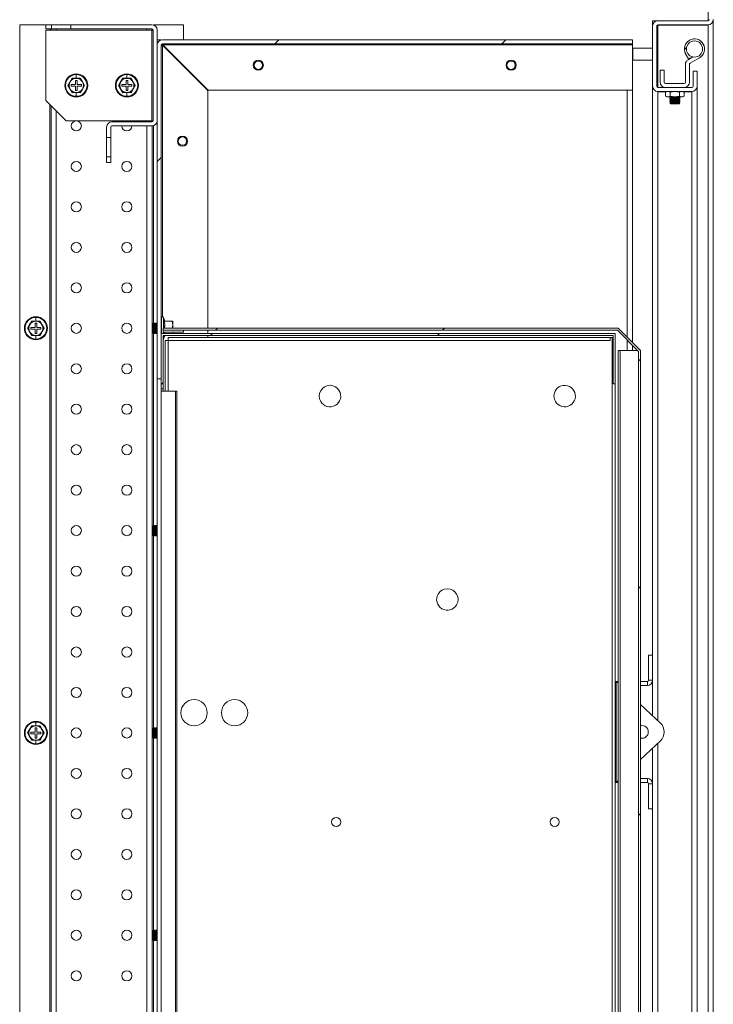
# Model space of a CAD drawing. Units: millimetres. Extents: x 63 to 8538, y 73 to 6060.
# Drawn here: x 5913 to 6256, y 914 to 1401 of the extents above; entities that cross this region are included whole.
import ezdxf

# ---------------------------------------------------------------- set-up
doc = ezdxf.new("R2010")
doc.units = ezdxf.units.MM
doc.header["$LTSCALE"] = 5
pattern_1 = [(45, (-2292.8, -1891.88), (-168.3787, 168.3787), []), (45, (-2180.54, -1891.88), (-168.3787, 168.3787), [])]
pattern_2 = [(45, (-2292.79, -1891.88), (-56.1262, 56.1262), [])]

msp = doc.modelspace()

# ---------------------------------------------------------------- hatches: boundary and pattern name
at = {"linetype": 'Continuous', "lineweight": 18, "ltscale": 20}
h = msp.add_hatch(dxfattribs=at)
h.set_pattern_fill('ANSI32', scale=24.999833, style=0)
h.set_pattern_definition(pattern_1)
edge = h.paths.add_edge_path(flags=0)
edge.add_arc((6245.52, 1367.8), 2.6, 270, 360)
edge.add_line((6248.12, 1367.8), (6248.12, 1375.2))
edge.add_line((6248.12, 1375.2), (6246.12, 1375.2))
edge.add_line((6246.12, 1375.2), (6246.12, 1367.8))
edge.add_arc((6245.52, 1367.8), 0.6, 270, 360, ccw=False)
edge.add_line((6245.52, 1367.2), (6228.72, 1367.2))
edge.add_arc((6228.72, 1367.8), 0.6, 180, 270, ccw=False)
edge.add_line((6228.12, 1367.8), (6228.12, 1397.6))
edge.add_arc((6228.72, 1397.6), 0.6, 90, 180, ccw=False)
edge.add_line((6228.72, 1398.2), (6253.52, 1398.2))
edge.add_arc((6253.52, 1400.8), 2.6, 270, 360)
edge.add_line((6256.12, 1400.8), (6256.12, 1445.6))
edge.add_arc((6253.52, 1445.6), 2.6, 0, 90)
edge.add_line((6253.52, 1448.2), (6208.72, 1448.2))
edge.add_arc((6208.72, 1445.6), 2.6, 90, 180)
edge.add_line((6206.12, 1445.6), (6206.12, 1420.8))
edge.add_arc((6205.52, 1420.8), 0.6, 270, 360, ccw=False)
edge.add_line((6205.52, 1420.2), (6175.72, 1420.2))
edge.add_arc((6175.72, 1420.8), 0.6, 180, 270, ccw=False)
edge.add_line((6175.12, 1420.8), (6175.12, 1437.6))
edge.add_arc((6175.72, 1437.6), 0.6, 90, 180, ccw=False)
edge.add_line((6175.72, 1438.2), (6183.12, 1438.2))
edge.add_line((6183.12, 1438.2), (6183.12, 1440.2))
edge.add_line((6183.12, 1440.2), (6175.72, 1440.2))
edge.add_arc((6175.72, 1437.6), 2.6, 90, 180)
edge.add_line((6173.12, 1437.6), (6173.12, 1420.8))
edge.add_arc((6175.72, 1420.8), 2.6, 180, 270)
edge.add_line((6175.72, 1418.2), (6205.52, 1418.2))
edge.add_arc((6205.52, 1420.8), 2.6, 270, 360)
edge.add_line((6208.12, 1420.8), (6208.12, 1445.6))
edge.add_arc((6208.72, 1445.6), 0.6, 90, 180, ccw=False)
edge.add_line((6208.72, 1446.2), (6253.52, 1446.2))
edge.add_arc((6253.52, 1445.6), 0.6, 0, 90, ccw=False)
edge.add_line((6254.12, 1445.6), (6254.12, 1400.8))
edge.add_arc((6253.52, 1400.8), 0.6, 270, 360, ccw=False)
edge.add_line((6253.52, 1400.2), (6228.72, 1400.2))
edge.add_arc((6228.72, 1397.6), 2.6, 90, 180)
edge.add_line((6226.12, 1397.6), (6226.12, 1367.8))
edge.add_arc((6228.72, 1367.8), 2.6, 180, 270)
edge.add_line((6228.72, 1365.2), (6245.52, 1365.2))
h = msp.add_hatch(dxfattribs=at)
h.set_pattern_fill('ANSI32', scale=24.999833, style=0)
h.set_pattern_definition(pattern_1)
edge = h.paths.add_edge_path(flags=0)
edge.add_line((6216.12, 1388.8), (6216.12, 1390.8))
edge.add_line((6216.12, 1390.8), (5983.72, 1390.8))
edge.add_arc((5983.72, 1388.2), 2.6, 90, 180)
edge.add_line((5981.12, 1388.2), (5981.12, 1223.2))
edge.add_line((5981.12, 1223.2), (5983.12, 1223.2))
edge.add_line((5983.12, 1223.2), (5983.12, 1388.2))
edge.add_arc((5983.72, 1388.2), 0.6, 90, 180, ccw=False)
edge.add_line((5983.72, 1388.8), (6216.12, 1388.8))
h = msp.add_hatch(dxfattribs=at)
h.set_pattern_fill('ANSI31', scale=24.999833, style=0)
h.set_pattern_definition(pattern_2)
h.paths.add_polyline_path([(5984.12, 1244.7), (6206.62, 1244.7), (6206.62, 1220.7), (6207.62, 1220.7), (6207.62, 1245.7), (6206.62, 1245.7), (5983.12, 1245.7), (5983.12, 1218.2), (5984.12, 1218.2)], flags=0)
h = msp.add_hatch(dxfattribs=at)
h.set_pattern_fill('ANSI31', scale=24.999833, style=0)
h.set_pattern_definition(pattern_2)
edge = h.paths.add_edge_path(flags=0)
edge.add_line((6220.12, 1237.2), (6209.12, 1248.2))
edge.add_line((6209.12, 1248.2), (5984.12, 1248.2))
edge.add_line((5984.12, 1248.2), (5984.12, 1247.2))
edge.add_line((5984.12, 1247.2), (6208.7, 1247.2))
edge.add_line((6208.7, 1247.2), (6219.12, 1236.79))
edge.add_line((6219.12, 1236.79), (6219.12, 859.62))
edge.add_line((6219.12, 859.62), (6208.7, 849.21))
edge.add_spline(control_points=[(6208.7, 849.21), (6135.17, 849.21), (6061.65, 849.21), (5988.12, 849.21), (5986.78, 849.21), (5985.45, 849.21), (5984.12, 849.21)], knot_values=[0, 0, 0, 0, 220.585786, 220.585786, 220.585786, 224.585786, 224.585786, 224.585786, 224.585786], weights=[1, 1, 1, 1, 1, 1, 1], degree=3, periodic=0)
edge.add_line((5984.12, 849.21), (5984.12, 848.21))
edge.add_line((5984.12, 848.21), (6209.12, 848.21))
edge.add_line((6209.12, 848.21), (6220.12, 859.21))
edge.add_line((6220.12, 859.21), (6220.12, 1237.2))

# ---------------------------------------------------------------- linework, layer by layer
at = {"color": 8, "linetype": 'Continuous', "lineweight": 18, "ltscale": 20}
for p, q in [((6253.52, 1400.2), (6253.52, 1445.2)), ((5979.22, 1398.2), (5979.22, 1398.11)), ((6228.72, 1398), (6228.72, 1367.2)), ((6253.52, 1398), (6253.52, 1398.2)), ((5928.02, 1396.2), (5928.02, 1395.6)), ((5931.22, 1396.2), (5931.22, 1395.6)), ((5976.02, 1396.2), (5976.02, 1395.6)), ((5983.72, 1253.9), (5983.72, 1388.06)), ((6216.37, 1386.7), (6216.37, 1383.7)), ((6216.37, 1383.7), (6216.37, 1380.7)), ((5941.12, 1373.9), (5941.12, 1373.57)), ((5966.12, 1373.9), (5966.12, 1373.57)), ((5941.12, 1362.5), (5941.12, 1362.83)), ((5966.12, 1362.5), (5966.12, 1362.83)), ((6213.52, 1243.8), (6213.52, 1365.8)), ((6228.72, 1365.2), (6228.72, 1365)), ((6228.72, 1365), (6228.72, 1054.22)), ((5928.02, 1358.9), (5928.02, 737.51)), ((5931.22, 1355.7), (5931.22, 740.71)), ((5976.02, 1350.8), (5976.02, 1350.2)), ((5976.02, 1348.2), (5976.02, 748.21)), ((5979.22, 1348.3), (5979.22, 1250.45)), ((5921.12, 1253.9), (5921.12, 1253.57)), ((5978.62, 1248.2), (5978.9, 1248.2)), ((5979.22, 1245.96), (5979.22, 1150.45)), ((5980.88, 1248.2), (5981.12, 1248.2)), ((5984.76, 1245.7), (5984.82, 1246.2)), ((5984.93, 1246.2), (5984.87, 1245.7)), ((5921.12, 1242.5), (5921.12, 1242.83)), ((6213.52, 1237.2), (6213.52, 1242.39)), ((5978.62, 1148.2), (5978.9, 1148.2)), ((5979.22, 1145.96), (5979.22, 1050.45)), ((5980.88, 1148.2), (5981.12, 1148.2)), ((6208.72, 1073.14), (6208.72, 1073.7)), ((5921.12, 1053.91), (5921.12, 1053.58)), ((5978.62, 1048.21), (5978.9, 1048.21)), ((5980.88, 1048.21), (5981.12, 1048.21)), ((5921.12, 1042.51), (5921.12, 1042.83)), ((5979.22, 1045.96), (5979.22, 950.45)), ((6228.72, 1043.19), (6228.72, 731.41)), ((6208.72, 1024.27), (6208.72, 1023.71)), ((5978.62, 948.21), (5978.9, 948.21)), ((5979.22, 945.96), (5979.22, 850.45)), ((5980.88, 948.21), (5981.12, 948.21))]:
    msp.add_line(p, q, dxfattribs=at)
at = {"color": 7, "linetype": 'Continuous', "lineweight": 18, "ltscale": 20}
for p, q in [((5913.12, 1398.2), (5913.12, 698.21)), ((5926.12, 1398.2), (5913.12, 1398.2)), ((5926.12, 1396.2), (5926.12, 1398.2)), ((5926.12, 1398.2), (5928.87, 1398.2)), ((5928.87, 1396.2), (5928.87, 1398.2)), ((5938.37, 1398.2), (5928.87, 1398.2)), ((5938.37, 1398.2), (5938.37, 1396.2)), ((5938.37, 1398.2), (5978.52, 1398.2)), ((5978.62, 1398.2), (5978.62, 1398.2)), ((5994.12, 1398.2), (5979.22, 1398.2)), ((5994.12, 1390.8), (5994.12, 1398.2)), ((6226.12, 1400.2), (6226.12, 1398.2)), ((6226.12, 1400.2), (6228.72, 1400.2)), ((6226.12, 1398.2), (6226.19, 1398.2)), ((6226.12, 1367.8), (6226.12, 1397.6)), ((6228.19, 1398), (6228.12, 1397.4)), ((6228.12, 1367.8), (6228.12, 1397.6)), ((6228.72, 1398), (6228.27, 1398)), ((6228.72, 1400.2), (6253.52, 1400.2)), ((6228.72, 1398.2), (6253.52, 1398.2)), ((6228.72, 1398), (6253.52, 1398)), ((6253.58, 1398.2), (6253.52, 1398)), ((6253.52, 698.41), (6253.52, 1398)), ((6256.11, 1400.6), (6256.12, 1400.6)), ((6256.12, 695.81), (6256.12, 1400.6)), ((5926.12, 1396.2), (5928.87, 1396.2)), ((5978.52, 1395.6), (5926.12, 1395.6)), ((5926.12, 1395.6), (5926.12, 1360.8)), ((5928.62, 1395.6), (5928.62, 1396.2)), ((5938.37, 1396.2), (5928.87, 1396.2)), ((5938.37, 1396.2), (5978.52, 1396.2)), ((5978.52, 1395.6), (5978.52, 1350.8)), ((5979.12, 1395.6), (5978.52, 1395.6)), ((5978.62, 1396.19), (5978.62, 1395.6)), ((5979.12, 1395.6), (5979.12, 1350.8)), ((5981.12, 1395.6), (5981.12, 1350.8)), ((5981.12, 1390.7), (5983, 1390.7)), ((5981.12, 1223.2), (5981.12, 1388.2)), ((5983.12, 1223.2), (5983.12, 1388.2)), ((6216.12, 1390.8), (5983.72, 1390.8)), ((6216.12, 1388.8), (5983.72, 1388.8)), ((6006.12, 1365.66), (5983.72, 1388.06)), ((5983.86, 1388.2), (6216.12, 1388.2)), ((5983.86, 1388.2), (6006.26, 1365.8)), ((6216.12, 1390.8), (6216.12, 1388.8)), ((6216.12, 1388.2), (6216.12, 1388.8)), ((6216.12, 1386.45), (6216.12, 1388.2)), ((6216.12, 1383.7), (6216.12, 1386.45)), ((6216.12, 1380.95), (6216.12, 1383.7)), ((6226.12, 1386.7), (6216.37, 1386.7)), ((6241.99, 1386.46), (6242.32, 1386.72)), ((6242.32, 1386.21), (6241.99, 1386.46)), ((6242.32, 1386.21), (6242.32, 1386.72)), ((6243.83, 1381.28), (6242.44, 1383.78)), ((6243.61, 1380.89), (6246.02, 1382.28)), ((6245.58, 1382.25), (6243.83, 1381.28)), ((6245.58, 1382.25), (6245.48, 1382.43)), ((6031.12, 1380.26), (6031.12, 1380.7)), ((6156.12, 1380.26), (6156.12, 1380.7)), ((6216.12, 1365.8), (6216.12, 1380.95)), ((6216.37, 1380.7), (6226.12, 1380.7)), ((6242.31, 1369.8), (6242.31, 1378.64)), ((6244.31, 1369.8), (6244.31, 1378.64)), ((6244.61, 1379.16), (6249.32, 1381.87)), ((5941.12, 1371.77), (5941.12, 1373.57)), ((5966.12, 1371.77), (5966.12, 1373.57)), ((6031.12, 1376.15), (6031.12, 1375.7)), ((6156.12, 1376.15), (6156.12, 1375.7)), ((6229.81, 1375.7), (6229.81, 1369.8)), ((6231.81, 1375.7), (6229.81, 1375.7)), ((6231.81, 1375.7), (6231.81, 1369.8)), ((6246.12, 1367.8), (6246.12, 1375.2)), ((6246.12, 1375.2), (6248.12, 1375.2)), ((6248.12, 1367.8), (6248.12, 1375.2)), ((5938.09, 1369.95), (5937.08, 1368.2)), ((5937.08, 1368.2), (5938.09, 1366.45)), ((5939.1, 1371.7), (5938.09, 1369.95)), ((5938.62, 1368.6), (5938.62, 1367.8)), ((5940.72, 1368.6), (5938.62, 1368.6)), ((5938.62, 1367.8), (5940.72, 1367.8)), ((5939.06, 1371.77), (5941.12, 1371.77)), ((5941.12, 1371.7), (5939.1, 1371.7)), ((5941.52, 1370.7), (5940.72, 1370.7)), ((5940.72, 1370.7), (5940.72, 1368.6)), ((5940.72, 1367.8), (5940.72, 1365.7)), ((5941.12, 1371.77), (5943.18, 1371.77)), ((5943.14, 1371.7), (5941.12, 1371.7)), ((5941.52, 1368.6), (5941.52, 1370.7)), ((5943.62, 1368.6), (5941.52, 1368.6)), ((5941.52, 1365.7), (5941.52, 1367.8)), ((5941.52, 1367.8), (5943.62, 1367.8)), ((5944.15, 1369.95), (5943.14, 1371.7)), ((5943.62, 1367.8), (5943.62, 1368.6)), ((5945.16, 1368.2), (5944.15, 1369.95)), ((5944.15, 1366.45), (5945.16, 1368.2)), ((5963.09, 1369.95), (5962.08, 1368.2)), ((5962.08, 1368.2), (5963.09, 1366.45)), ((5964.1, 1371.7), (5963.09, 1369.95)), ((5963.62, 1368.6), (5963.62, 1367.8)), ((5965.72, 1368.6), (5963.62, 1368.6)), ((5963.62, 1367.8), (5965.72, 1367.8)), ((5964.06, 1371.77), (5966.12, 1371.77)), ((5966.12, 1371.7), (5964.1, 1371.7)), ((5966.52, 1370.7), (5965.72, 1370.7)), ((5965.72, 1370.7), (5965.72, 1368.6)), ((5965.72, 1367.8), (5965.72, 1365.7)), ((5966.12, 1371.77), (5968.18, 1371.77)), ((5968.14, 1371.7), (5966.12, 1371.7)), ((5966.52, 1368.6), (5966.52, 1370.7)), ((5968.62, 1368.6), (5966.52, 1368.6)), ((5966.52, 1365.7), (5966.52, 1367.8)), ((5966.52, 1367.8), (5968.62, 1367.8)), ((5969.15, 1369.95), (5968.14, 1371.7)), ((5968.62, 1367.8), (5968.62, 1368.6)), ((5970.16, 1368.2), (5969.15, 1369.95)), ((5969.15, 1366.45), (5970.16, 1368.2)), ((6226.12, 1367.6), (6226.12, 1367.8)), ((6226.12, 1367.6), (6226.12, 1367.6)), ((6226.12, 1367.47), (6226.12, 1367.6)), ((6226.12, 1086.7), (6226.12, 1367.47)), ((6232.41, 1369.2), (6241.71, 1369.2)), ((6248.11, 1367.6), (6248.12, 1367.6)), ((6248.12, 1367.6), (6248.12, 1367.8)), ((6248.12, 1367.6), (6248.12, 1367.47)), ((6248.12, 1367.47), (6248.12, 728.94)), ((5938.09, 1366.45), (5939.1, 1364.7)), ((5941.12, 1364.64), (5939.06, 1364.63)), ((5939.1, 1364.7), (5941.12, 1364.7)), ((5940.72, 1365.7), (5941.52, 1365.7)), ((5941.12, 1364.7), (5943.14, 1364.7)), ((5943.18, 1364.63), (5941.12, 1364.64)), ((5941.12, 1364.64), (5941.12, 1362.83)), ((5943.14, 1364.7), (5944.15, 1366.45)), ((5963.09, 1366.45), (5964.1, 1364.7)), ((5966.12, 1364.64), (5964.06, 1364.63)), ((5964.1, 1364.7), (5966.12, 1364.7)), ((5965.72, 1365.7), (5966.52, 1365.7)), ((5966.12, 1364.7), (5968.14, 1364.7)), ((5968.18, 1364.63), (5966.12, 1364.64)), ((5966.12, 1364.64), (5966.12, 1362.83)), ((5968.14, 1364.7), (5969.15, 1366.45)), ((6006.12, 1248.2), (6006.12, 1365.66)), ((6006.26, 1365.8), (6216.12, 1365.8)), ((6216.12, 1365.8), (6216.12, 1241.2)), ((6228.72, 1365), (6228.64, 1365.22)), ((6228.72, 1367.2), (6245.52, 1367.2)), ((6228.72, 1365.2), (6245.52, 1365.2)), ((6228.72, 1365), (6232.77, 1365)), ((6233.12, 1365.2), (6232.5, 1364.85)), ((6232.5, 1364.85), (6233.65, 1365.2)), ((6232.5, 1364.85), (6232.5, 1362.86)), ((6232.5, 1362.86), (6233.12, 1362.5)), ((6232.5, 1362.86), (6233.65, 1362.5)), ((6233.12, 1362.5), (6233.65, 1362.5)), ((6233.65, 1365.2), (6234.81, 1364.85)), ((6233.65, 1362.5), (6234.81, 1362.86)), ((6233.65, 1362.5), (6237.12, 1362.5)), ((6234.63, 1362.5), (6235.06, 1362.2)), ((6234.81, 1364.85), (6237.12, 1365.2)), ((6234.81, 1362.86), (6234.81, 1364.85)), ((6237.12, 1362.5), (6234.81, 1362.86)), ((6237.12, 1365.2), (6239.43, 1364.85)), ((6239.43, 1362.86), (6237.12, 1362.5)), ((6237.12, 1362.5), (6240.58, 1362.5)), ((6239.17, 1362.2), (6239.6, 1362.5)), ((6239.43, 1364.85), (6240.58, 1365.2)), ((6239.43, 1364.85), (6239.43, 1362.86)), ((6239.43, 1362.86), (6240.58, 1362.5)), ((6240.58, 1365.2), (6241.74, 1364.85)), ((6240.58, 1362.5), (6241.74, 1362.86)), ((6240.58, 1362.5), (6241.12, 1362.5)), ((6241.74, 1364.85), (6241.12, 1365.2)), ((6241.12, 1362.5), (6241.74, 1362.86)), ((6241.46, 1365), (6245.52, 1365)), ((6241.74, 1364.85), (6241.74, 1362.86)), ((6245.52, 1365), (6245.52, 731.41)), ((5926.12, 1360.8), (5936.12, 1350.8)), ((5928.62, 738.11), (5928.62, 1358.3)), ((6235.06, 1362.2), (6234.62, 1361.89)), ((6234.62, 1361.89), (6234.62, 1361.76)), ((6234.62, 1361.89), (6239.62, 1361.89)), ((6234.62, 1361.76), (6235.06, 1361.45)), ((6234.62, 1361.76), (6239.62, 1361.76)), ((6235.06, 1361.45), (6234.62, 1361.14)), ((6234.62, 1361.14), (6234.62, 1361.01)), ((6234.62, 1361.14), (6239.62, 1361.14)), ((6234.62, 1361.01), (6235.06, 1360.7)), ((6234.62, 1361.01), (6239.62, 1361.01)), ((6235.06, 1360.7), (6234.62, 1360.39)), ((6234.62, 1360.39), (6234.62, 1360.26)), ((6234.62, 1360.39), (6239.62, 1360.39)), ((6234.62, 1360.26), (6235.06, 1359.95)), ((6234.62, 1360.26), (6239.62, 1360.26)), ((6235.06, 1359.95), (6234.62, 1359.64)), ((6234.62, 1359.64), (6235.06, 1359.2)), ((6234.62, 1359.64), (6239.61, 1359.64)), ((6235.06, 1362.2), (6237.9, 1362.2)), ((6235.06, 1361.45), (6237.9, 1361.45)), ((6235.06, 1360.7), (6237.9, 1360.7)), ((6235.06, 1359.95), (6237.9, 1359.95)), ((6235.06, 1359.2), (6239.17, 1359.2)), ((6237.9, 1362.2), (6239.17, 1362.2)), ((6237.9, 1361.45), (6239.17, 1361.45)), ((6237.9, 1360.7), (6239.17, 1360.7)), ((6237.9, 1359.95), (6239.17, 1359.95)), ((6239.62, 1361.89), (6239.17, 1362.2)), ((6239.17, 1361.45), (6239.62, 1361.76)), ((6239.62, 1361.14), (6239.17, 1361.45)), ((6239.17, 1360.7), (6239.62, 1361.01)), ((6239.62, 1360.39), (6239.17, 1360.7)), ((6239.17, 1359.95), (6239.62, 1360.26)), ((6239.61, 1359.64), (6239.17, 1359.95)), ((6239.17, 1359.2), (6239.61, 1359.64)), ((6239.62, 1361.76), (6239.62, 1361.89)), ((6239.62, 1361.01), (6239.62, 1361.14)), ((6239.62, 1360.26), (6239.62, 1360.39)), ((5936.12, 1350.8), (5978.52, 1350.8)), ((5958.72, 1350.2), (5978.52, 1350.2)), ((5958.72, 1348.2), (5978.52, 1348.2)), ((5978.52, 1350.8), (5979.12, 1350.8)), ((5978.62, 1350.8), (5978.62, 1350.21)), ((5978.62, 1348.21), (5978.62, 748.21)), ((5956.12, 1347.6), (5956.12, 1342.45)), ((5958.12, 1347.6), (5958.12, 1342.45)), ((5993.62, 1342.76), (5993.62, 1343.2)), ((5956.12, 1342.45), (5958.12, 1342.45)), ((5956.12, 1332.95), (5956.12, 1342.45)), ((5958.12, 1332.95), (5958.12, 1342.45)), ((5993.62, 1338.65), (5993.62, 1338.2)), ((5958.12, 1332.95), (5956.12, 1332.95)), ((5956.12, 1332.95), (5956.12, 1330.2)), ((5956.12, 1330.2), (5958.12, 1330.2)), ((5958.12, 1332.95), (5958.12, 1330.2)), ((5919.1, 1251.7), (5918.09, 1249.95)), ((5919.06, 1251.77), (5921.12, 1251.77)), ((5921.12, 1251.7), (5919.1, 1251.7)), ((5921.52, 1250.7), (5920.72, 1250.7)), ((5920.72, 1250.7), (5920.72, 1248.6)), ((5921.12, 1251.77), (5921.12, 1253.57)), ((5921.12, 1251.77), (5923.18, 1251.77)), ((5923.14, 1251.7), (5921.12, 1251.7)), ((5921.52, 1248.6), (5921.52, 1250.7)), ((5924.15, 1249.95), (5923.14, 1251.7)), ((5978.9, 1250.7), (5978.62, 1250.31)), ((5978.9, 1250.7), (5978.9, 1248.2)), ((5978.9, 1250.7), (5979.04, 1250.7)), ((5979.35, 1250.26), (5979.04, 1250.7)), ((5979.04, 1250.7), (5979.04, 1248.2)), ((5979.66, 1250.7), (5979.35, 1250.26)), ((5979.66, 1250.7), (5979.66, 1248.2)), ((5979.66, 1250.7), (5979.81, 1250.7)), ((5980.12, 1250.26), (5979.81, 1250.7)), ((5979.81, 1250.7), (5979.81, 1248.2)), ((5980.43, 1250.7), (5980.12, 1250.26)), ((5980.43, 1250.7), (5980.43, 1248.2)), ((5980.43, 1250.7), (5980.57, 1250.7)), ((5980.88, 1250.26), (5980.57, 1250.7)), ((5980.57, 1250.7), (5980.57, 1248.2)), ((5981.12, 1250.94), (5980.83, 1250.33)), ((5981.12, 1250.59), (5980.88, 1250.26)), ((5983.22, 1253.4), (5983.12, 1253.4)), ((5983.22, 1253.4), (5983.22, 1245.7)), ((5984.19, 1253.57), (5984.19, 1248.2)), ((5984.84, 1251.77), (5984.19, 1253.57)), ((5984.64, 1251.77), (5984.84, 1251.77)), ((5984.75, 1251.7), (5988.51, 1251.7)), ((5988.51, 1251.7), (5988.82, 1249.95)), ((5988.82, 1251.7), (5988.51, 1251.7)), ((5988.82, 1249.95), (5988.82, 1251.7)), ((5918.09, 1249.95), (5917.08, 1248.2)), ((5917.08, 1248.2), (5918.09, 1246.45)), ((5918.09, 1246.45), (5919.1, 1244.7)), ((5918.62, 1248.6), (5918.62, 1247.8)), ((5920.72, 1248.6), (5918.62, 1248.6)), ((5918.62, 1247.8), (5920.72, 1247.8)), ((5920.72, 1247.8), (5920.72, 1245.7)), ((5920.72, 1245.7), (5921.52, 1245.7)), ((5923.62, 1248.6), (5921.52, 1248.6)), ((5921.52, 1245.7), (5921.52, 1247.8)), ((5921.52, 1247.8), (5923.62, 1247.8)), ((5923.14, 1244.7), (5924.15, 1246.45)), ((5923.62, 1247.8), (5923.62, 1248.6)), ((5925.16, 1248.2), (5924.15, 1249.95)), ((5924.15, 1246.45), (5925.16, 1248.2)), ((5978.62, 1246.1), (5978.9, 1245.7)), ((5978.9, 1248.2), (5978.9, 1245.7)), ((5978.9, 1245.7), (5979.04, 1245.7)), ((5979.04, 1248.2), (5979.04, 1245.7)), ((5979.35, 1248.2), (5979.04, 1248.2)), ((5979.04, 1245.7), (5979.35, 1246.15)), ((5979.35, 1250.26), (5979.35, 1248.2)), ((5979.35, 1248.2), (5979.35, 1246.15)), ((5979.35, 1248.2), (5979.66, 1248.2)), ((5979.35, 1246.15), (5979.66, 1245.7)), ((5979.66, 1248.2), (5979.66, 1245.7)), ((5979.66, 1245.7), (5979.81, 1245.7)), ((5979.81, 1248.2), (5979.81, 1245.7)), ((5980.12, 1248.2), (5979.81, 1248.2)), ((5979.81, 1245.7), (5980.12, 1246.15)), ((5980.12, 1250.26), (5980.12, 1248.2)), ((5980.12, 1248.2), (5980.12, 1246.15)), ((5980.12, 1248.2), (5980.43, 1248.2)), ((5980.12, 1246.15), (5980.43, 1245.7)), ((5980.43, 1248.2), (5980.43, 1245.7)), ((5980.43, 1245.7), (5980.57, 1245.7)), ((5980.88, 1248.2), (5980.57, 1248.2)), ((5980.57, 1248.2), (5980.57, 1245.7)), ((5980.57, 1245.7), (5980.88, 1246.15)), ((5980.83, 1246.07), (5981.12, 1245.47)), ((5980.88, 1250.26), (5980.88, 1248.2)), ((5980.88, 1248.2), (5980.88, 1246.15)), ((5980.88, 1246.15), (5981.12, 1245.82)), ((5983.12, 1218.2), (5983.12, 1245.7)), ((5983.12, 1245.7), (6206.62, 1245.7)), ((5984.12, 1247.2), (5984.12, 1248.2)), ((5984.12, 1248.2), (6209.12, 1248.2)), ((6208.7, 1247.2), (5984.12, 1247.2)), ((5984.12, 1246.2), (5984.12, 1247.2)), ((5984.12, 1247.2), (5994.12, 1247.2)), ((5994.12, 1246.2), (5984.12, 1246.2)), ((5984.19, 1246.2), (5984.19, 1245.7)), ((5988.82, 1249.95), (5988.51, 1248.2)), ((5988.77, 1246.2), (5988.68, 1245.7)), ((5988.82, 1248.2), (5988.82, 1249.95)), ((5988.82, 1245.7), (5988.82, 1246.2)), ((5994.12, 1247.2), (5994.12, 1246.2)), ((6006.12, 1245.7), (6006.12, 1247.2)), ((6206.62, 1245.7), (6207.62, 1245.7)), ((6207.62, 1245.7), (6207.62, 1220.7)), ((6219.12, 1236.79), (6208.7, 1247.2)), ((6209.12, 1248.2), (6220.12, 1237.2)), ((5921.12, 1244.64), (5919.06, 1244.63)), ((5919.1, 1244.7), (5921.12, 1244.7)), ((5921.12, 1244.7), (5923.14, 1244.7)), ((5923.18, 1244.63), (5921.12, 1244.64)), ((5921.12, 1244.64), (5921.12, 1242.83)), ((5984.12, 1244.7), (5984.12, 1218.2)), ((6206.62, 1244.7), (5984.12, 1244.7)), ((5984.12, 1242.7), (5984.19, 1242.83)), ((5984.19, 1244.7), (5984.19, 1242.83)), ((5984.84, 1244.64), (5984.19, 1242.83)), ((5984.84, 1244.64), (5984.64, 1244.63)), ((5985.12, 1217.2), (5985.12, 1242.2)), ((5985.12, 1242.2), (5986.62, 1242.2)), ((6205.12, 1243.7), (5986.62, 1243.7)), ((5986.62, 1242.2), (5986.62, 1243.7)), ((6205.12, 1242.2), (5986.62, 1242.2)), ((5986.62, 1217.2), (5986.62, 1242.2)), ((6006.12, 1243.7), (6006.12, 1244.7)), ((6205.12, 1243.7), (6206.12, 1243.7)), ((6205.12, 1242.2), (6205.12, 1243.7)), ((6206.62, 1243.7), (6206.12, 1243.7)), ((6206.12, 852.71), (6206.12, 1243.7)), ((6206.62, 1220.7), (6206.62, 1244.7)), ((6209.12, 1237.2), (6209.12, 879.21)), ((6210.12, 1237.2), (6209.12, 1237.2)), ((6210.12, 879.21), (6210.12, 1237.2)), ((6218.7, 1237.2), (6210.12, 1237.2)), ((6216.12, 1239.79), (6216.12, 1237.2)), ((6219.12, 859.62), (6219.12, 1236.79)), ((6220.12, 1237.2), (6220.12, 859.21)), ((5981.12, 1223.2), (5983.12, 1223.2)), ((5981.12, 1223.2), (5981.12, 873.21)), ((5984.12, 1218.2), (5983.12, 1218.2)), ((5983.12, 1218.2), (5983.12, 1217.2)), ((5983.12, 1217.2), (5990.19, 1217.2)), ((5983.12, 1217.2), (5983.12, 879.21)), ((5984.12, 1217.2), (5984.12, 1218.2)), ((5990.19, 879.21), (5990.19, 1217.2)), ((5990.19, 1217.2), (5990.9, 1217.2)), ((5990.9, 879.21), (5990.9, 1217.2)), ((6207.62, 1220.7), (6206.62, 1220.7)), ((6207.62, 1220.7), (6207.62, 875.71)), ((5978.9, 1150.7), (5978.62, 1150.31)), ((5978.9, 1150.7), (5978.9, 1148.2)), ((5978.9, 1150.7), (5979.04, 1150.7)), ((5979.35, 1150.26), (5979.04, 1150.7)), ((5979.04, 1150.7), (5979.04, 1148.2)), ((5979.66, 1150.7), (5979.35, 1150.26)), ((5979.35, 1150.26), (5979.35, 1148.2)), ((5979.66, 1150.7), (5979.66, 1148.2)), ((5979.66, 1150.7), (5979.81, 1150.7)), ((5980.12, 1150.26), (5979.81, 1150.7)), ((5979.81, 1150.7), (5979.81, 1148.2)), ((5980.43, 1150.7), (5980.12, 1150.26)), ((5980.12, 1150.26), (5980.12, 1148.2)), ((5980.43, 1150.7), (5980.43, 1148.2)), ((5980.43, 1150.7), (5980.57, 1150.7)), ((5980.88, 1150.26), (5980.57, 1150.7)), ((5980.57, 1150.7), (5980.57, 1148.2)), ((5981.12, 1150.59), (5980.88, 1150.26)), ((5980.88, 1150.26), (5980.88, 1148.2)), ((5978.62, 1146.1), (5978.9, 1145.7)), ((5978.9, 1148.2), (5978.9, 1145.7)), ((5978.9, 1145.7), (5979.04, 1145.7)), ((5979.04, 1148.2), (5979.04, 1145.7)), ((5979.35, 1148.2), (5979.04, 1148.2)), ((5979.04, 1145.7), (5979.35, 1146.15)), ((5979.35, 1148.2), (5979.35, 1146.15)), ((5979.35, 1148.2), (5979.66, 1148.2)), ((5979.35, 1146.15), (5979.66, 1145.7)), ((5979.66, 1148.2), (5979.66, 1145.7)), ((5979.66, 1145.7), (5979.81, 1145.7)), ((5979.81, 1148.2), (5979.81, 1145.7)), ((5980.12, 1148.2), (5979.81, 1148.2)), ((5979.81, 1145.7), (5980.12, 1146.15)), ((5980.12, 1148.2), (5980.12, 1146.15)), ((5980.12, 1148.2), (5980.43, 1148.2)), ((5980.12, 1146.15), (5980.43, 1145.7)), ((5980.43, 1148.2), (5980.43, 1145.7)), ((5980.43, 1145.7), (5980.57, 1145.7)), ((5980.57, 1148.2), (5980.57, 1145.7)), ((5980.88, 1148.2), (5980.57, 1148.2)), ((5980.57, 1145.7), (5980.88, 1146.15)), ((5980.88, 1148.2), (5980.88, 1146.15)), ((5980.88, 1146.15), (5981.12, 1145.82)), ((6224.12, 1086.7), (6226.12, 1086.7)), ((6224.12, 1086.7), (6224.12, 1074.3)), ((6226.12, 1074.3), (6226.12, 1086.7)), ((6208.12, 1073.7), (6207.6, 1073.7)), ((6208.12, 1073.7), (6208.12, 1023.71)), ((6208.12, 1073.7), (6209.12, 1072.76)), ((6209.12, 1073.7), (6208.72, 1073.7)), ((6223.52, 1073.7), (6220.12, 1073.7)), ((6220.12, 1071.7), (6223.52, 1071.7)), ((6223.52, 1071.7), (6223.52, 1073.7)), ((6224.12, 1074.3), (6226.12, 1074.3)), ((6226.12, 1056.68), (6226.12, 1074.3)), ((6220.12, 1062.35), (6229.94, 1053.06)), ((5919.1, 1051.71), (5918.09, 1049.96)), ((5919.06, 1051.78), (5921.12, 1051.77)), ((5921.12, 1051.71), (5919.1, 1051.71)), ((5921.12, 1051.77), (5921.12, 1053.58)), ((5921.12, 1051.77), (5923.18, 1051.78)), ((5923.14, 1051.71), (5921.12, 1051.71)), ((5924.15, 1049.96), (5923.14, 1051.71)), ((5918.09, 1049.96), (5917.08, 1048.21)), ((5917.08, 1048.21), (5918.09, 1046.46)), ((5918.09, 1046.46), (5919.1, 1044.71)), ((5918.62, 1048.61), (5918.62, 1047.81)), ((5920.72, 1048.61), (5918.62, 1048.61)), ((5918.62, 1047.81), (5920.72, 1047.81)), ((5921.52, 1050.71), (5920.72, 1050.71)), ((5920.72, 1050.71), (5920.72, 1048.61)), ((5920.72, 1047.81), (5920.72, 1045.71)), ((5921.52, 1048.61), (5921.52, 1050.71)), ((5923.62, 1048.61), (5921.52, 1048.61)), ((5921.52, 1045.71), (5921.52, 1047.81)), ((5921.52, 1047.81), (5923.62, 1047.81)), ((5923.14, 1044.71), (5924.15, 1046.46)), ((5923.62, 1047.81), (5923.62, 1048.61)), ((5925.16, 1048.21), (5924.15, 1049.96)), ((5924.15, 1046.46), (5925.16, 1048.21)), ((5978.9, 1050.71), (5978.62, 1050.31)), ((5978.9, 1050.71), (5978.9, 1048.21)), ((5978.9, 1050.71), (5979.04, 1050.71)), ((5978.9, 1048.21), (5978.9, 1045.71)), ((5979.35, 1050.26), (5979.04, 1050.71)), ((5979.04, 1050.71), (5979.04, 1048.21)), ((5979.04, 1048.21), (5979.04, 1045.71)), ((5979.35, 1048.21), (5979.04, 1048.21)), ((5979.66, 1050.71), (5979.35, 1050.26)), ((5979.35, 1050.26), (5979.35, 1048.21)), ((5979.35, 1048.21), (5979.35, 1046.15)), ((5979.35, 1048.21), (5979.66, 1048.21)), ((5979.66, 1050.71), (5979.66, 1048.21)), ((5979.66, 1050.71), (5979.81, 1050.71)), ((5979.66, 1048.21), (5979.66, 1045.71)), ((5980.12, 1050.26), (5979.81, 1050.71)), ((5979.81, 1050.71), (5979.81, 1048.21)), ((5979.81, 1048.21), (5979.81, 1045.71)), ((5980.12, 1048.21), (5979.81, 1048.21)), ((5980.43, 1050.71), (5980.12, 1050.26)), ((5980.12, 1050.26), (5980.12, 1048.21)), ((5980.12, 1048.21), (5980.12, 1046.15)), ((5980.12, 1048.21), (5980.43, 1048.21)), ((5980.43, 1050.71), (5980.43, 1048.21)), ((5980.43, 1050.71), (5980.57, 1050.71)), ((5980.43, 1048.21), (5980.43, 1045.71)), ((5980.88, 1050.26), (5980.57, 1050.71)), ((5980.57, 1050.71), (5980.57, 1048.21)), ((5980.57, 1048.21), (5980.57, 1045.71)), ((5980.88, 1048.21), (5980.57, 1048.21)), ((5981.12, 1050.94), (5980.83, 1050.34)), ((5981.12, 1050.59), (5980.88, 1050.26)), ((5980.88, 1050.26), (5980.88, 1048.21)), ((5980.88, 1048.21), (5980.88, 1046.15)), ((5921.12, 1044.64), (5919.06, 1044.63)), ((5919.1, 1044.71), (5921.12, 1044.71)), ((5920.72, 1045.71), (5921.52, 1045.71)), ((5921.12, 1044.71), (5923.14, 1044.71)), ((5923.18, 1044.63), (5921.12, 1044.64)), ((5921.12, 1044.64), (5921.12, 1042.83)), ((5978.62, 1046.1), (5978.9, 1045.71)), ((5978.9, 1045.71), (5979.04, 1045.71)), ((5979.04, 1045.71), (5979.35, 1046.15)), ((5979.35, 1046.15), (5979.66, 1045.71)), ((5979.66, 1045.71), (5979.81, 1045.71)), ((5979.81, 1045.71), (5980.12, 1046.15)), ((5980.12, 1046.15), (5980.43, 1045.71)), ((5980.43, 1045.71), (5980.57, 1045.71)), ((5980.57, 1045.71), (5980.88, 1046.15)), ((5980.83, 1046.07), (5981.12, 1045.47)), ((5980.88, 1046.15), (5981.12, 1045.82)), ((6229.94, 1044.35), (6220.12, 1035.06)), ((6226.12, 1023.11), (6226.12, 1040.73)), ((6208.12, 1023.71), (6207.6, 1023.71)), ((6209.12, 1024.65), (6208.12, 1023.71)), ((6209.12, 1023.71), (6208.72, 1023.71)), ((6220.12, 1025.71), (6223.52, 1025.71)), ((6223.52, 1023.71), (6220.12, 1023.71)), ((6223.52, 1025.71), (6223.52, 1023.71)), ((6224.12, 1023.11), (6226.12, 1023.11)), ((6224.12, 1010.71), (6224.12, 1023.11)), ((6226.12, 1010.71), (6226.12, 1023.11)), ((6224.12, 1010.71), (6226.12, 1010.71)), ((6226.12, 728.94), (6226.12, 1010.71)), ((5978.9, 950.71), (5978.62, 950.31)), ((5978.9, 950.71), (5978.9, 948.21)), ((5978.9, 950.71), (5979.04, 950.71)), ((5979.35, 950.26), (5979.04, 950.71)), ((5979.04, 950.71), (5979.04, 948.21)), ((5979.66, 950.71), (5979.35, 950.26)), ((5979.35, 950.26), (5979.35, 948.21)), ((5979.66, 950.71), (5979.66, 948.21)), ((5979.66, 950.71), (5979.81, 950.71)), ((5980.12, 950.26), (5979.81, 950.71)), ((5979.81, 950.71), (5979.81, 948.21)), ((5980.43, 950.71), (5980.12, 950.26)), ((5980.12, 950.26), (5980.12, 948.21)), ((5980.43, 950.71), (5980.43, 948.21)), ((5980.43, 950.71), (5980.57, 950.71)), ((5980.88, 950.26), (5980.57, 950.71)), ((5980.57, 950.71), (5980.57, 948.21)), ((5981.12, 950.59), (5980.88, 950.26)), ((5980.88, 950.26), (5980.88, 948.21)), ((5978.62, 946.1), (5978.9, 945.71)), ((5978.9, 948.21), (5978.9, 945.71)), ((5978.9, 945.71), (5979.04, 945.71)), ((5979.04, 948.21), (5979.04, 945.71)), ((5979.35, 948.21), (5979.04, 948.21)), ((5979.04, 945.71), (5979.35, 946.15)), ((5979.35, 948.21), (5979.35, 946.15)), ((5979.35, 948.21), (5979.66, 948.21)), ((5979.35, 946.15), (5979.66, 945.71)), ((5979.66, 948.21), (5979.66, 945.71)), ((5979.66, 945.71), (5979.81, 945.71)), ((5980.12, 948.21), (5979.81, 948.21)), ((5979.81, 948.21), (5979.81, 945.71)), ((5979.81, 945.71), (5980.12, 946.15)), ((5980.12, 948.21), (5980.12, 946.15)), ((5980.12, 948.21), (5980.43, 948.21)), ((5980.12, 946.15), (5980.43, 945.71)), ((5980.43, 948.21), (5980.43, 945.71)), ((5980.43, 945.71), (5980.57, 945.71)), ((5980.88, 948.21), (5980.57, 948.21)), ((5980.57, 948.21), (5980.57, 945.71)), ((5980.57, 945.71), (5980.88, 946.15)), ((5980.88, 948.21), (5980.88, 946.15)), ((5980.88, 946.15), (5981.12, 945.82))]:
    msp.add_line(p, q, dxfattribs=at)
at = {"color": 7, "linetype": 'Continuous', "lineweight": 18, "ltscale": 20, "flags": 128}
for points in [[(5937, 1368.2), (5938.03, 1369.99), (5939.06, 1371.77)], [(5939.06, 1364.63), (5938.03, 1366.42), (5937, 1368.2)], [(5943.18, 1371.77), (5944.21, 1369.98), (5945.24, 1368.2)], [(5945.24, 1368.2), (5944.2, 1366.42), (5943.18, 1364.63)], [(5962, 1368.2), (5963.03, 1369.99), (5964.06, 1371.77)], [(5964.06, 1364.63), (5963.03, 1366.42), (5962, 1368.2)], [(5968.18, 1371.77), (5969.21, 1369.98), (5970.24, 1368.2)], [(5970.24, 1368.2), (5969.2, 1366.42), (5968.18, 1364.63)], [(5917, 1248.2), (5918.03, 1249.99), (5919.06, 1251.77)], [(5923.18, 1251.77), (5924.21, 1249.98), (5925.24, 1248.2)], [(5984.64, 1248.2), (5984.84, 1249.99), (5984.64, 1251.77)], [(5984.75, 1251.7), (5984.94, 1249.74), (5984.75, 1248.2)], [(5919.06, 1244.63), (5918.03, 1246.43), (5917, 1248.2)], [(5925.24, 1248.2), (5924.2, 1246.42), (5923.18, 1244.63)], [(6208.18, 1073.65), (6208.21, 1073.65), (6208.72, 1073.7)], [(5917, 1048.21), (5918.03, 1049.99), (5919.06, 1051.78)], [(5923.18, 1051.78), (5924.21, 1049.98), (5925.24, 1048.21)], [(5919.06, 1044.63), (5918.03, 1046.43), (5917, 1048.21)], [(5925.24, 1048.21), (5924.2, 1046.42), (5923.18, 1044.63)], [(6208.72, 1023.71), (6208.21, 1023.76), (6208.18, 1023.76)]]:
    msp.add_lwpolyline(points, dxfattribs=at)
at = {"color": 7, "linetype": 'Continuous', "lineweight": 18, "ltscale": 400}
for centre, radius in [((6246.82, 1386.2), 4), ((5941.12, 1348.2), 2.5), ((5941.12, 1328.2), 2.5), ((5966.12, 1328.2), 2.5), ((5941.12, 1308.2), 2.5), ((5966.12, 1308.2), 2.5), ((5941.12, 1288.2), 2.5), ((5966.12, 1288.2), 2.5), ((5941.12, 1268.2), 2.5), ((5966.12, 1268.2), 2.5), ((5941.12, 1248.2), 2.5), ((5966.12, 1248.2), 2.5), ((5941.12, 1228.2), 2.5), ((5966.12, 1228.2), 2.5), ((5941.12, 1208.2), 2.5), ((5966.12, 1208.2), 2.5), ((5941.12, 1188.2), 2.5), ((5966.12, 1188.2), 2.5), ((5941.12, 1168.2), 2.5), ((5966.12, 1168.2), 2.5), ((5941.12, 1148.2), 2.5), ((5966.12, 1148.2), 2.5), ((5941.12, 1128.2), 2.5), ((5966.12, 1128.2), 2.5), ((5941.12, 1108.2), 2.5), ((5966.12, 1108.2), 2.5), ((5941.12, 1088.2), 2.5), ((5966.12, 1088.2), 2.5), ((5941.12, 1068.2), 2.5), ((5966.12, 1068.2), 2.5), ((5941.12, 1048.21), 2.5), ((5966.12, 1048.21), 2.5), ((5941.12, 1028.21), 2.5), ((5966.12, 1028.21), 2.5), ((5941.12, 1008.21), 2.5), ((5966.12, 1008.21), 2.5), ((5941.12, 988.21), 2.5), ((5966.12, 988.21), 2.5), ((5941.12, 968.21), 2.5), ((5966.12, 968.21), 2.5), ((5941.12, 948.21), 2.5), ((5966.12, 948.21), 2.5), ((5941.12, 928.21), 2.5), ((5966.12, 928.21), 2.5)]:
    msp.add_circle(centre, radius, dxfattribs=at)
for centre, radius, start, end in [((5978.52, 1395.6), 2.6, 0, 90), ((6228.72, 1397.6), 2.6, 90, 180), ((6228.72, 1397.6), 0.6, 90, 180), ((6253.52, 1400.8), 0.6, 270, 0), ((6253.52, 1400.8), 2.6, 270, 0), ((5978.52, 1395.6), 0.6, 0, 90), ((5983.72, 1388.2), 2.6, 90, 180), ((5983.72, 1388.2), 0.6, 90, 180), ((5983.76, 1389.57), 1.51, 244.9565, 268.5182), ((5982.35, 1388.16), 1.51, 1.4818, 25.0435), ((6246.82, 1386.2), 5, 300, 209), ((6216.37, 1386.45), 0.25, 90, 180), ((6031.12, 1378.2), 2.5, 90, 270), ((6031.12, 1378.2), 2.05, 90, 270), ((6031.12, 1378.2), 2.5, 270, 90), ((6031.12, 1378.2), 2.05, 270, 90), ((6156.12, 1378.2), 2.5, 90, 270), ((6156.12, 1378.2), 2.05, 90, 270), ((6156.12, 1378.2), 2.5, 270, 90), ((6156.12, 1378.2), 2.05, 270, 90), ((6216.37, 1380.95), 0.25, 180, 270), ((6244.91, 1378.64), 2.6, 120, 180), ((6244.91, 1378.64), 0.6, 120, 180), ((5941.12, 1368.2), 5.7, 90, 180), ((5941.12, 1368.2), 5.37, 90, 270), ((5941.12, 1368.2), 5.7, 270, 90), ((5941.12, 1368.2), 5.37, 270, 90), ((5966.12, 1368.2), 5.7, 90, 180), ((5966.12, 1368.2), 5.37, 90, 270), ((5966.12, 1368.2), 5.7, 270, 90), ((5966.12, 1368.2), 5.37, 270, 90), ((5941.12, 1368.2), 5.7, 180, 270), ((5941.12, 1368.2), 3.5, 150, 210), ((5941.12, 1368.2), 3.5, 90, 150), ((5941.12, 1368.2), 3.5, 30, 90), ((5941.12, 1368.2), 3.5, 330, 30), ((5966.12, 1368.2), 5.7, 180, 270), ((5966.12, 1368.2), 3.5, 150, 210), ((5966.12, 1368.2), 3.5, 90, 150), ((5966.12, 1368.2), 3.5, 30, 90), ((5966.12, 1368.2), 3.5, 330, 30), ((6228.72, 1367.8), 2.6, 180, 270), ((6228.72, 1367.8), 0.6, 180, 270), ((6232.41, 1369.8), 2.6, 180, 270), ((6232.41, 1369.8), 0.6, 180, 270), ((6241.71, 1369.8), 0.6, 270, 0), ((6241.71, 1369.8), 2.6, 270, 0), ((6245.52, 1367.8), 0.6, 270, 0), ((6245.52, 1367.8), 2.6, 270, 0), ((5941.12, 1368.2), 3.5, 210, 270), ((5941.12, 1368.2), 3.5, 270, 330), ((5966.12, 1368.2), 3.5, 210, 270), ((5966.12, 1368.2), 3.5, 270, 330), ((5958.72, 1347.6), 2.6, 90, 180), ((5958.72, 1347.6), 0.6, 90, 180), ((5966.12, 1348.2), 2.5, 180, 270), ((5966.12, 1348.2), 2.5, 53.1301, 126.8699), ((5966.12, 1348.2), 2.5, 270, 0), ((5978.52, 1350.8), 0.6, 270, 0), ((5978.52, 1350.8), 2.6, 270, 0), ((5993.62, 1340.7), 2.5, 90, 270), ((5993.62, 1340.7), 2.5, 270, 90), ((5993.62, 1340.7), 2.05, 90, 270), ((5993.62, 1340.7), 2.05, 270, 90), ((5921.12, 1248.2), 5.7, 90, 270), ((5921.12, 1248.2), 5.37, 90, 270), ((5921.12, 1248.2), 3.5, 90, 150), ((5921.12, 1248.2), 5.7, 270, 90), ((5921.12, 1248.2), 5.37, 270, 90), ((5921.12, 1248.2), 3.5, 30, 90), ((5983.72, 1253.4), 0.5, 20, 180), ((5984.75, 1251.82), 0.115, 202.8537, 269.1548), ((5921.12, 1248.2), 3.5, 150, 210), ((5921.12, 1248.2), 3.5, 210, 270), ((5921.12, 1248.2), 3.5, 270, 330), ((5921.12, 1248.2), 3.5, 330, 30), ((5984.75, 1244.59), 0.115, 90.9373, 157.0524), ((6066.57, 1214.71), 5.3, 30, 210), ((6066.57, 1214.71), 5.3, 210, 30), ((6182.62, 1214.71), 5.3, 75, 255), ((6182.62, 1214.71), 5.3, 255, 75), ((6124.6, 1114.21), 5.3, 330, 150), ((6124.6, 1114.21), 5.3, 150, 330), ((6223.52, 1074.3), 0.6, 270, 0), ((6223.52, 1074.3), 2.6, 270, 0), ((5999.37, 1058.21), 6.5, 90, 270), ((5999.37, 1058.21), 6.5, 270, 90), ((6019.37, 1058.21), 6.5, 90, 270), ((6019.37, 1058.21), 6.5, 270, 90), ((5921.12, 1048.21), 5.7, 90, 270), ((5921.12, 1048.21), 5.37, 90, 270), ((5921.12, 1048.21), 3.5, 90, 150), ((5921.12, 1048.21), 5.7, 270, 90), ((5921.12, 1048.21), 5.37, 270, 90), ((5921.12, 1048.21), 3.5, 30, 90), ((6220.82, 1048.71), 3.15, 0, 103.109), ((6225.82, 1048.71), 6, 313.4056, 46.5944), ((5921.12, 1048.21), 3.5, 150, 210), ((5921.12, 1048.21), 3.5, 210, 270), ((5921.12, 1048.21), 3.5, 270, 330), ((5921.12, 1048.21), 3.5, 330, 30), ((6220.82, 1048.71), 3.15, 256.9595, 0), ((6223.52, 1023.11), 2.6, 0, 90), ((6223.52, 1023.11), 0.6, 0, 90), ((6069.62, 1004.21), 2.25, 90, 270), ((6069.62, 1004.21), 2.25, 270, 90), ((6177.62, 1004.21), 2.25, 90, 270), ((6177.62, 1004.21), 2.25, 270, 90)]:
    msp.add_arc(centre, radius, start, end, dxfattribs=at)

doc.saveas('drawing.dxf')
